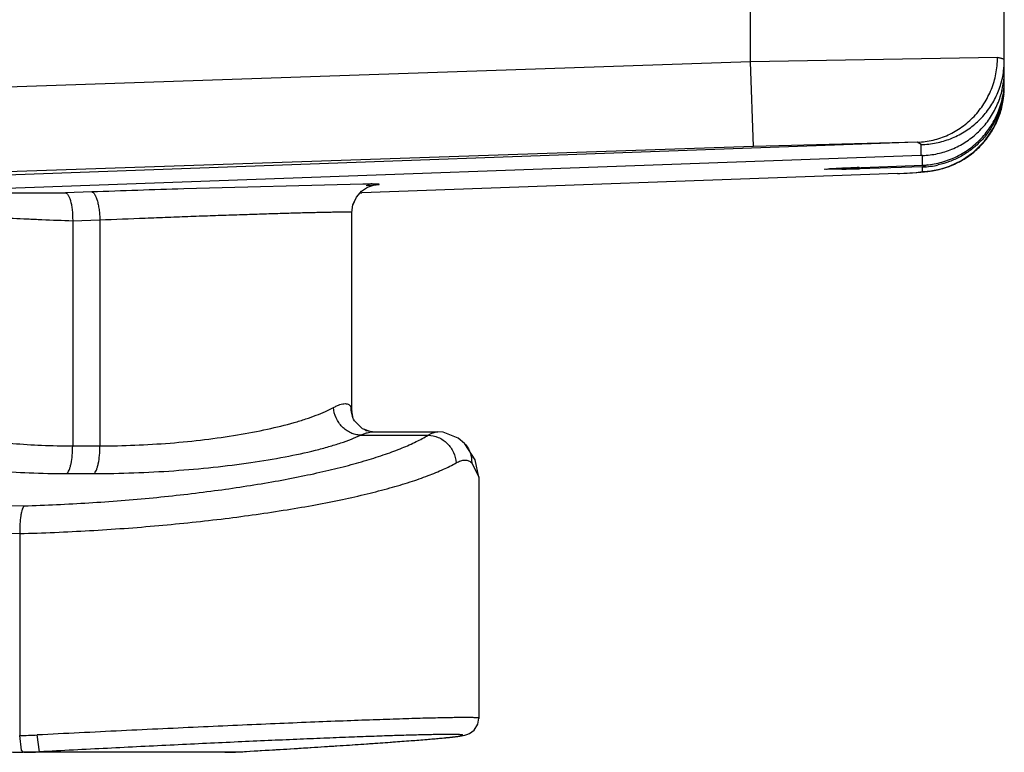
# Model space of a CAD drawing. Units: inches. Extents: x 0 to 17, y 0 to 11.
# Drawn here: x 8.4 to 8.6, y 4.1 to 4.3 of the extents above; entities that cross this region are included whole.
import ezdxf

# ---------------------------------------------------------------- set-up
doc = ezdxf.new("R2010")
doc.units = ezdxf.units.IN
doc.header["$LTSCALE"] = 0.935
doc.header["$MEASUREMENT"] = 0
doc.layers.get('0').update_dxf_attribs({"linetype": 'CONTINUOUS'})
doc.layers.add('FEATURE', color=7, linetype='CONTINUOUS')

msp = doc.modelspace()

# ---------------------------------------------------------------- linework, layer by layer
at = {"color": 7, "linetype": 'Continuous'}
for p, q in [((8.5727565769, 4.2442210745), (8.5727565769, 4.2470639763)), ((8.558262231799999, 4.230370986600001), (8.558262231799999, 4.232077066)), ((8.5458558298, 4.2298867504), (8.5582882778, 4.230371729)), ((8.558262231799999, 4.2300581239), (8.5592106441, 4.2304909688)), ((8.558262231799999, 4.230370986600001), (8.5582882779, 4.230371729)), ((8.5439242251, 4.2296560403), (8.5408287898, 4.22961696)), ((8.5411222447, 4.229662497), (8.541739400700001, 4.2297005402)), ((8.5417777941, 4.229701377400001), (8.5424616006, 4.2297373206)), ((8.5424616006, 4.2297373206), (8.543385434, 4.2297814701)), ((8.543385434, 4.2297814701), (8.544530228300001, 4.229831609100001)), ((8.543838791, 4.2298020361), (8.543953864, 4.2298071024)), ((8.543953864, 4.2298071024), (8.5440918, 4.229813132699999)), ((8.544530228300001, 4.229831609100001), (8.5458558298, 4.2298867504)), ((8.558262231799999, 4.2300581239), (8.5470341124, 4.22973798)), ((8.5470341124, 4.2299336619), (8.5470599798, 4.2299343974)), ((8.5470341124, 4.22973798), (8.5475251442, 4.2298620115)), ((8.558262231799999, 4.2292302121), (8.558262231799999, 4.2300581239)), ((8.4589942696, 4.2270135874), (8.4272526808, 4.2261686038)), ((8.374698482100001, 4.2254410377), (8.4062744056, 4.2254410377)), ((8.4109354831, 4.225609548), (8.4062744056, 4.2254410377)), ((8.4062744056, 4.2254410377), (8.406286766900001, 4.2254408127)), ((8.4585368389, 4.2254410377), (8.458814671699999, 4.2254410377)), ((8.457086206, 4.186680855), (8.457086206, 4.2219690255)), ((8.4123981299, 4.220612593899999), (8.4075685008, 4.22043799)), ((8.4075685008, 4.22043799), (8.4075685008, 4.1805917432)), ((8.4123981299, 4.220612593899999), (8.4123981299, 4.1805917432)), ((8.4569443149, 4.187386006100001), (8.4570862058, 4.1866668257)), ((8.4570862058, 4.1866668257), (8.457086201100001, 4.1866617156)), ((8.4573696379, 4.185322216499999), (8.4573601999, 4.1853431646)), ((8.4595915029, 4.1832860215), (8.4592817816, 4.183481014)), ((8.4602940511, 4.1831574497), (8.4595915029, 4.1832860215)), ((8.4606823417, 4.1830821944), (8.4722775739, 4.1830821944)), ((8.4722782212, 4.1830821055), (8.4722971488, 4.1830821944)), ((8.4585855837, 4.182485461600001), (8.4705799816, 4.182485461600001)), ((8.4075685008, 4.1805917432), (8.4123981299, 4.1805917432)), ((8.4770331089, 4.1810249646), (8.4770742074, 4.1809811269)), ((8.47895208, 4.1781477178), (8.4770742074, 4.1809811269)), ((8.4795973944, 4.1750569612), (8.47895208, 4.1781477178)), ((8.4783167605, 4.1775849171), (8.4795973136, 4.1750563149)), ((8.4065312322, 4.1756911986), (8.4113608613, 4.1756911986)), ((8.4795973136, 4.1750563149), (8.4795973186, 4.1322797808)), ((8.3758974817, 4.1701353635), (8.3989459964, 4.1699650436)), ((8.3742640496, 4.1652379847), (8.398171549199999, 4.1650613172)), ((8.398171549199999, 4.1650613172), (8.398171549199999, 4.1292646913)), ((8.4794114967, 4.1312537607), (8.4795972201, 4.1322952994)), ((8.3984768897, 4.1266655098), (8.398171549199999, 4.1292646946)), ((8.4016807198, 4.1263380129), (8.401283141, 4.1293336042)), ((8.3987870552, 4.1262648623), (8.3984768897, 4.1266655098)), ((8.4345569615, 4.1262645779), (8.3987869788, 4.1262648625)), ((8.4016807199, 4.1263380101), (8.437065515, 4.1263380101)), ((8.437065515, 4.1263380102), (8.437085169500001, 4.1263388192)), ((8.437085169500001, 4.1263388192), (8.4408098845, 4.1265608174))]:
    msp.add_line(p, q, dxfattribs=at)
for points in [[(8.541234684199999, 4.229666706000001), (8.5412200128, 4.2296652181), (8.5412477828, 4.2296674921), (8.541358052, 4.2296756016), (8.5415347316, 4.2296871013), (8.5417777941, 4.229701377400001)], [(8.4578846521, 4.2246886487), (8.4588025952, 4.225747625), (8.4598572869, 4.226450914), (8.4607350459, 4.2267858846), (8.4611445446, 4.226878163399999), (8.461253701699999, 4.2268953394)], [(8.4572627029, 4.2232963196), (8.457875915599999, 4.2246750705), (8.4585350604, 4.2254410377)], [(8.4570858315, 4.2219786804), (8.4572657597, 4.2233074499), (8.4578846521, 4.2246886487)], [(8.4573601999, 4.1853431646), (8.4573167162, 4.1854456434), (8.4570944087, 4.186430952099999), (8.4570861729, 4.1866647346)], [(8.4607048496, 4.1830821762), (8.4605074031, 4.183089253299999), (8.4589451212, 4.1835886249), (8.457513621799999, 4.1850400788), (8.4573700397, 4.185322398)], [(8.477032210199999, 4.1810260411), (8.4759149764, 4.1819785606), (8.473238727, 4.1830146809), (8.4722782525, 4.1830820624)], [(8.4741465726, 4.182663205), (8.4732724677, 4.1830097136), (8.473246723799999, 4.1830115849)], [(8.4408098845, 4.1265608174), (8.443481157999999, 4.1267225683), (8.4460440927, 4.1268799371), (8.4484966134, 4.1270327033), (8.4508379051, 4.1271807119), (8.4530675321, 4.1273238328), (8.4551853391, 4.1274619557), (8.457191247699999, 4.1275949762), (8.4590854288, 4.1277227997), (8.4608689048, 4.1278453802), (8.4625429557, 4.1279626908), (8.464109082, 4.1280747217), (8.4655689979, 4.1281814801), (8.4669247314, 4.1282829938), (8.4681788972, 4.1283793239), (8.4693343403, 4.1284705499), (8.470394030700001, 4.1285567649), (8.4713609354, 4.1286380658), (8.4722380564, 4.1287145556), (8.4730287277, 4.1287863642), (8.4737368395, 4.1288536657), (8.474366619500001, 4.1289166768), (8.4749227769, 4.1289756861), (8.4754102751, 4.1290310498), (8.4758347907, 4.1290832755), (8.4762035437, 4.129133206600001), (8.476526400000001, 4.1291823736), (8.4768188674, 4.1292340385), (8.477108621900001, 4.1292963342), (8.4774479695, 4.1293922308), (8.4779570142, 4.129606392099999), (8.4787278428, 4.1301762068), (8.4794114575, 4.1312535411), (8.4795971863, 4.1322953023)]]:
    msp.add_lwpolyline(points, dxfattribs=at)
for centre, radius, start, end in [((8.5577538995, 4.2449997265), 0.0150026794, 354.732701899, 359.5601464006), ((8.5577792861, 4.244999368999999), 0.0149772908, 359.560768477, 4.16288e-05), ((8.5577734966, 4.2449987063), 0.0149830771, 347.9485020666, 353.5444048875), ((8.5577818926, 4.244997565199999), 0.014974606, 353.5451313583001, 354.7311039551001), ((8.5578080109, 4.2450453455), 0.0149941031, 271.7359437351, 282.4565999685), ((8.5469627604, 4.1354889825), 0.0943562456, 92.96075440370001, 93.17339387879998), ((8.5529782593, 4.018036632699999), 0.2119625343, 92.4712639078, 92.9447600976), ((8.5291263973, 4.8503396651), 0.6208599986, 271.3657400661, 271.6528344861), ((8.5704059082, 3.6234167541), 0.6069670504, 92.2067695376, 92.48474778090001), ((8.5707240621, -0.1997446822), 4.4282380754, 91.8566624735, 92.06791029889999), ((8.3985983265, 4.1815642266), 0.0522995807, 269.5324472565, 272.9425890264), ((8.3989487846, 4.1721113963), 0.04584681929999999, 266.7566997952, 269.7977873388), ((8.3989464197, 4.1772076247), 0.0509430475, 270.0112259519, 273.0767531157), ((8.4345603995, 4.1690317759), 0.0427671982, 269.9965440781, 273.3580583906)]:
    msp.add_arc(centre, radius, start, end, dxfattribs=at)
for points, knots in [([(8.558262231799999, 4.230370986600001), (8.5591907914, 4.2304055284), (8.5610509495, 4.2306489663), (8.5637322159, 4.2315269811), (8.5662258284, 4.2329008405), (8.5684415899, 4.2347392178), (8.5702904281, 4.23699289), (8.5716871118, 4.2395908459), (8.5725588635, 4.2424357666), (8.5727565783, 4.2444208082), (8.5727565769, 4.2454130881)], [0, 0, 0, 0, 0.1209526935, 0.2425453353, 0.3652285175, 0.4893468652, 0.6150702382, 0.7423398473999999, 0.8708365414, 1, 1, 1, 1]), ([(8.572426351699999, 4.241870378), (8.5722735388, 4.2411547692), (8.5718635477, 4.2397486474), (8.5709515861, 4.2377616313), (8.5697710291, 4.235942736), (8.568354584, 4.2343277505), (8.5667379497, 4.232944029800001), (8.564957879, 4.2318122849), (8.563051846799999, 4.2309470144), (8.5617171339, 4.2305533324), (8.5610422395, 4.2304042084)], [0, 0, 0, 0, 0.1286916885, 0.2564995138, 0.3832055058, 0.5087049107, 0.6330000544, 0.7561921702, 0.8784433009999999, 1, 1, 1, 1]), ([(8.4595773671, 4.226774083500001), (8.4597688391, 4.2267854095), (8.4601253761, 4.2268070948), (8.4606202059, 4.2268395113), (8.4609826124, 4.2268655393), (8.4612322549, 4.2268853226), (8.461389091900001, 4.2268987008), (8.4615254784, 4.2269113948), (8.4616413624, 4.226923392200001), (8.4617365222, 4.226934647), (8.461811300399999, 4.2269451603), (8.461864820499999, 4.2269547034), (8.4618976949, 4.2269628494), (8.4619122122, 4.2269692229), (8.4619182892, 4.2269741493), (8.4619152767, 4.2269804575), (8.461907371699999, 4.2269834033), (8.4618955223, 4.226987236999999), (8.4618782913, 4.226990501), (8.4618560765, 4.2269938483), (8.4618161285, 4.226998390199999), (8.4617532781, 4.2270033574), (8.461662345599999, 4.2270083371), (8.461550797200001, 4.227012656499999), (8.4614186562, 4.2270162938), (8.461265993, 4.2270192338), (8.4610217222, 4.227022381), (8.4606659358, 4.2270242032), (8.4599641172, 4.2270231943), (8.459397985, 4.2270181294), (8.4589942696, 4.2270135874)], [0, 0, 0, 0, 0.1089620706, 0.20291601, 0.2817058942, 0.3153662388, 0.345178223, 0.3711234336, 0.3931842285, 0.4113445612, 0.4255995794, 0.4359640851, 0.4424791425, 0.4443436159, 0.4454023982, 0.4462303529, 0.4477029286999999, 0.4500627349, 0.453361959, 0.4576182267, 0.4628393613, 0.4761902565, 0.4934316109, 0.5145694553, 0.5396050889, 0.5685257659, 0.6013101698, 0.6783818989, 0.7706418020999999, 1, 1, 1, 1]), ([(8.406286709, 4.2254408051), (8.4063297238, 4.225439182), (8.4064213705, 4.2254167447), (8.4065493181, 4.2253352653), (8.406672882, 4.2252089606), (8.406791678400001, 4.2250386269), (8.4069047522, 4.2248252712), (8.4070562453, 4.2244656655), (8.4072215676, 4.2239215596), (8.407381563, 4.2231726394), (8.4074981929, 4.2223195463), (8.4075582611, 4.2213959243), (8.407568812000001, 4.2207606758), (8.4075685008, 4.22043799)], [0, 0, 0, 0, 0.0240294976, 0.0513438892, 0.0836976304, 0.1220597883, 0.1668956249, 0.2182545592, 0.3396874243, 0.483620768, 0.6454361345, 0.8198651370000001, 1, 1, 1, 1]), ([(8.4109354831, 4.225609548), (8.4109786313, 4.225609548), (8.4110712397, 4.2255903621), (8.4112019029, 4.2255125673), (8.4113294103, 4.2253893889), (8.411453826599999, 4.2252217035), (8.4115743866, 4.2250104933), (8.4117384667, 4.2246530232), (8.4119215384, 4.2241097704), (8.4121020566, 4.2233591404), (8.412247008, 4.2225034708), (8.4123492747, 4.221576407300001), (8.4123871786, 4.2209372609), (8.4123981299, 4.220612593899999)], [0, 0, 0, 0, 0.0239126997, 0.05105508440000001, 0.083269336, 0.121563106, 0.1664071407, 0.2178155984, 0.3393399138, 0.4833360644, 0.6453420902, 0.8199677201000001, 1, 1, 1, 1]), ([(8.4075685008, 4.2204389686), (8.4057487637, 4.2205140256), (8.4030639093, 4.220626647), (8.3995530696, 4.2207793028), (8.3970800075, 4.2208898545), (8.394739441799999, 4.2209974887), (8.392546403099999, 4.2211013758), (8.3905150074, 4.221200728299999), (8.3886587254, 4.221294892), (8.386990189299999, 4.2213832384), (8.3855207055, 4.2214652174), (8.3844252558, 4.2215303368), (8.3836556449, 4.2215792065), (8.3831608795, 4.2216122188), (8.382722403999999, 4.2216432361), (8.3823408846, 4.2216721943), (8.3820168493, 4.2216990184), (8.3817508768, 4.2217236354), (8.3815657362, 4.2217434641), (8.3814472312, 4.2217586074), (8.3813802422, 4.2217685613), (8.3813286364, 4.2217775355), (8.3812903649, 4.2217865513), (8.3812691111, 4.2217930754), (8.3812568706, 4.2218004808), (8.3812568719, 4.221804061399999)], [0, 0, 0, 0, 0.2073232346, 0.3058950191, 0.4000288249, 0.4891216967, 0.5726113861, 0.6499500257, 0.7206389451, 0.7841900845, 0.8401512329999999, 0.8881753433, 0.9091086628, 0.9279350795999999, 0.9446213878, 0.9591463151, 0.9714898181999999, 0.9816322045999999, 0.9895545342000001, 0.9926778195, 0.9952404305, 0.9972435491, 0.9986908484, 0.9995924065, 1, 1, 1, 1]), ([(8.4570859105, 4.2219786791), (8.4570859015, 4.2219807709), (8.457080677, 4.2219856636), (8.4570613926, 4.2219920011), (8.4570181101, 4.2219995144), (8.4569456599, 4.2220062621), (8.4568437814, 4.222012503), (8.4567131873, 4.2220175896), (8.4565536286, 4.2220216487), (8.4563653707, 4.222024580199999), (8.4560574905, 4.2220271398), (8.4556023962, 4.222026973399999), (8.4549730175, 4.222022359499999), (8.4542340552, 4.2220131934), (8.453387904, 4.2219994907), (8.4524374575, 4.2219812879), (8.4513859246, 4.2219586353), (8.4502366416, 4.2219315914), (8.4485199472, 4.2218882813), (8.446160773899999, 4.2218235099), (8.4430962682, 4.2217325273), (8.4397501323, 4.221626991), (8.4361661614, 4.2215082706), (8.432391658, 4.2213779019), (8.4284761165, 4.221237618), (8.4244702372, 4.2210892072), (8.4191007237, 4.2208839169), (8.415072334400001, 4.2207228883), (8.4123981299, 4.220612593899999)], [0, 0, 0, 0, 0.0001403374, 0.0004072241, 0.0014022116, 0.0030356904, 0.005313585999999999, 0.0082376736, 0.0118076335, 0.0160197351, 0.0208694513, 0.0324630733, 0.0465507824, 0.06309415480000001, 0.08204229099999999, 0.1033247729, 0.1268693982, 0.1526039162, 0.1804492488, 0.2420757186, 0.3109357463, 0.3861314885, 0.4666730413, 0.5515092361, 0.6395065589, 0.7295276453, 0.8204402534999999, 1, 1, 1, 1]), ([(8.3812567473, 4.186666760500001), (8.3812569494, 4.1865603948), (8.3812770145, 4.1863449346), (8.3813993046, 4.1859092622), (8.381720740499999, 4.1853669563), (8.3823220019, 4.184772640199999), (8.3831420576, 4.1842089881), (8.384179102100001, 4.1836758966), (8.385429930099999, 4.1831747204), (8.3868892413, 4.1827091805), (8.3885494416, 4.1822819643), (8.3904011871, 4.1818967367), (8.3932119343, 4.18142617), (8.397114138, 4.1809777793), (8.4021823802, 4.1806594123), (8.4057293121, 4.1805918321), (8.4075685008, 4.1805917432)], [0, 0, 0, 0, 0.0113540654, 0.0229487975, 0.04807093389999999, 0.0775268608, 0.112580605, 0.1538950557, 0.2017604906, 0.2562609132, 0.3172944265, 0.384673304, 0.4580963042, 0.6214423746, 0.8036751912000001, 1, 1, 1, 1]), ([(8.4123981299, 4.1805917432), (8.414456514600001, 4.1805918575), (8.4186053332, 4.1806803111), (8.42480034, 4.18105534), (8.4308800938, 4.1816618167), (8.436654218300001, 4.1824773162), (8.441949018999999, 4.183474024), (8.4459767665, 4.1844602618), (8.4488371959, 4.1853298208), (8.4506937592, 4.1859811694), (8.4523317276, 4.1866515372), (8.4533336351, 4.1871376476), (8.4537926396, 4.187386006100001)], [0, 0, 0, 0, 0.146198601, 0.2946448917, 0.4407067568, 0.5800477386, 0.7086954681000001, 0.8232414537999999, 0.8743526553000001, 0.9209911559, 0.962932441, 1, 1, 1, 1]), ([(8.4585855904, 4.1824853329), (8.4582925355, 4.1824960793), (8.4576997661, 4.1825811135), (8.4568443813, 4.1828811905), (8.4560447275, 4.1833486765), (8.4550884904, 4.1841690646), (8.454178498300001, 4.1855012325), (8.4538455366, 4.1867546362), (8.4537925754, 4.187386006100001)], [0, 0, 0, 0, 0.1181573999, 0.2393633528, 0.3631177204, 0.4891249614, 0.7447142009000001, 1, 1, 1, 1]), ([(8.4537926396, 4.187386006100001), (8.453991286499999, 4.1874934885), (8.454370399, 4.1876840815), (8.4549222537, 4.1879067343), (8.4554176337, 4.1880449288), (8.4558548325, 4.1880966982), (8.45623398, 4.1880585821), (8.4565519809, 4.1879237633), (8.4567969916, 4.1876917701), (8.4569023321, 4.187492997), (8.4569443149, 4.187386006100001)], [0, 0, 0, 0, 0.1893821942, 0.3554398765, 0.4982458971, 0.6194168105, 0.7226028408, 0.8142975909000001, 0.9036296431, 1, 1, 1, 1]), ([(8.457360158, 4.1853431459), (8.4572172386, 4.185662371), (8.4570026498, 4.1863343969), (8.4569375765, 4.1870367083), (8.4569437989, 4.187386006100001)], [0, 0, 0, 0, 0.500289501, 1, 1, 1, 1]), ([(8.4585855837, 4.182485461600001), (8.4587926374, 4.182577603), (8.459185672, 4.182740842), (8.4597506325, 4.1829313741), (8.4602493451, 4.183049624700001), (8.460562379299999, 4.1830820943), (8.4607052032, 4.1830821799)], [0, 0, 0, 0, 0.3069266267, 0.576001233, 0.8065728284999999, 1, 1, 1, 1]), ([(8.4705799816, 4.182485461600001), (8.470726385599999, 4.1825786314), (8.4710143128, 4.1827442315), (8.4715703881, 4.1829860794), (8.4720032918, 4.1830795549), (8.4722783662, 4.183082135299999)], [0, 0, 0, 0, 0.2862189279, 0.5462902044, 1, 1, 1, 1]), ([(8.3766752794, 4.182485461600001), (8.3766252511, 4.182373754499999), (8.3765462238, 4.1821472511), (8.376500892300001, 4.181795082), (8.376534719, 4.181445876600001), (8.3766474269, 4.1811026988), (8.3768373009, 4.1807672788), (8.3772109741, 4.1803064796), (8.3778899853, 4.179756440799999), (8.378947725, 4.179163952900001), (8.380016902000001, 4.178717803500001), (8.3810074727, 4.1783728462), (8.3821691189, 4.1780159118), (8.3837898121, 4.1776034513), (8.385930439, 4.1771691198), (8.3892433615, 4.1766349491), (8.393902477300001, 4.1761275036), (8.4000053149, 4.1757674051), (8.404297444400001, 4.175691348), (8.4065312322, 4.1756911986)], [0, 0, 0, 0, 0.0113262305, 0.0220394587, 0.0326067596, 0.04351716269999999, 0.0552194259, 0.0680771001, 0.0982145123, 0.1353333641, 0.1799963491, 0.2052246331, 0.2323862668, 0.292424884, 0.3598875069, 0.4344464890999999, 0.6028813934, 0.7932942575, 1, 1, 1, 1]), ([(8.3989459964, 4.1699650436), (8.4027824612, 4.1700778031), (8.4104181133, 4.1704308986), (8.4216876177, 4.1713250707), (8.4325023327, 4.172557212), (8.4410742507, 4.1738609995), (8.4474669973, 4.175056588399999), (8.4518484525, 4.1759893389), (8.4559049373, 4.1769723132), (8.459610141499999, 4.1779986821), (8.4629406233, 4.179060975400001), (8.465876072999999, 4.1801516934), (8.4683975047, 4.1812629117), (8.4699063286, 4.1820720354), (8.4705799816, 4.182485461600001)], [0, 0, 0, 0, 0.1572768163, 0.3131569546, 0.4631644458, 0.6032147291, 0.6683417750999999, 0.7296431551000001, 0.7867578689, 0.8393519426, 0.8871579232, 0.9299660947, 0.9676114109, 1, 1, 1, 1]), ([(8.4113608613, 4.1756911986), (8.4137028309, 4.1756913752), (8.4184232561, 4.1757792645), (8.4254749865, 4.1761525145), (8.4324009932, 4.1767566528), (8.4389855824, 4.177569952200001), (8.4450300552, 4.1785652318), (8.4496351219, 4.1795516008), (8.4529101403, 4.1804229956), (8.4550342926, 4.1810753368), (8.456908326, 4.1817468164), (8.4580581829, 4.1822353088), (8.4585855837, 4.182485461600001)], [0, 0, 0, 0, 0.1464685918, 0.2951971301, 0.441557593, 0.5811835581, 0.7100295823999999, 0.8245668264, 0.875546011, 0.9219389481, 0.9634937533, 1, 1, 1, 1]), ([(8.4705799924, 4.1824852553), (8.4711978684, 4.1824758946), (8.4724584906, 4.182195603299999), (8.4740592928, 4.1811013869), (8.4751857569, 4.1794988095), (8.475515704400001, 4.1782231837), (8.475558142899999, 4.1775849171)], [0, 0, 0, 0, 0.2435715067, 0.4939813890999999, 0.7478637355, 1, 1, 1, 1]), ([(8.4065312322, 4.1756911986), (8.4066154274, 4.175757068999999), (8.4067740613, 4.1759559876), (8.4069657194, 4.1763384984), (8.4071400101, 4.1768418507), (8.4073517274, 4.177706706), (8.4075225926, 4.178970279), (8.4075685008, 4.1800315858), (8.4075685008, 4.1805917432)], [0, 0, 0, 0, 0.0629155443, 0.1467055597, 0.2514495401, 0.3755549938, 0.6703234864000001, 1, 1, 1, 1]), ([(8.4113608613, 4.1756911986), (8.4114450565, 4.1757570691), (8.4116036905, 4.1759559879), (8.4117953486, 4.176338499), (8.4119696395, 4.1768418516), (8.4121813566, 4.177706707), (8.412352221799999, 4.178970279700001), (8.4123981299, 4.180031586), (8.4123981299, 4.1805917432)], [0, 0, 0, 0, 0.0629155839, 0.1467056883, 0.2514497382, 0.3755552404, 0.6703236065, 1, 1, 1, 1]), ([(8.4770742051, 4.180981124800001), (8.477282457100001, 4.1807560428), (8.47765573, 4.180261541), (8.4781939518, 4.1791472534), (8.4783396319, 4.1782020672), (8.4783163107, 4.1775849171)], [0, 0, 0, 0, 0.248888078, 0.4987322367, 1, 1, 1, 1]), ([(8.475558252, 4.1775849171), (8.4758209949, 4.177734972900001), (8.4763237433, 4.177974225), (8.476988169, 4.1781042114), (8.4774599472, 4.178062920299999), (8.4777769034, 4.1779679981), (8.478067336799999, 4.1778085586), (8.4782372112, 4.1776648158), (8.4783167605, 4.1775849171)], [0, 0, 0, 0, 0.3043321977, 0.5562482854999999, 0.6690516818, 0.777715554, 0.8865975275, 1, 1, 1, 1]), ([(8.398171549199999, 4.1650524737), (8.4023046134, 4.165160724200001), (8.410534954700001, 4.1655065341), (8.4226903041, 4.1663925109), (8.4343677366, 4.1676202312), (8.4436322614, 4.1689236413), (8.4505471099, 4.1701213375), (8.4552875734, 4.1710565654), (8.4596773298, 4.172042891), (8.463687282, 4.173073363899999), (8.4672914055, 4.1741403582), (8.4704670983, 4.1752361684), (8.473193368099999, 4.1763526927), (8.4748279643, 4.177167684), (8.475558252, 4.1775849171)], [0, 0, 0, 0, 0.1572831116, 0.3133138764, 0.4635652503, 0.6038838506, 0.6691266508, 0.7305156201, 0.7876766864, 0.8402619697, 0.8879886217, 0.9306300331, 0.9680040795, 1, 1, 1, 1]), ([(8.3989537524, 4.1699649863), (8.398922406599999, 4.169933812), (8.398861465, 4.169856508600001), (8.3987444166, 4.169653702200001), (8.3986127566, 4.1693132486), (8.3984784496, 4.1688126859), (8.3983152788, 4.1679465205), (8.3981941947, 4.1666822014), (8.3981715551, 4.165622272799999), (8.398171549199999, 4.1650613172)], [0, 0, 0, 0, 0.0263876339, 0.0583535134, 0.1395257734, 0.2432264851, 0.367494102, 0.6651714947, 1, 1, 1, 1]), ([(8.479597098, 4.1322952238), (8.4795971299, 4.1323065457), (8.479572331, 4.1323208598), (8.4795400401, 4.1323316566), (8.479474639700001, 4.1323473734), (8.4793646655, 4.1323627183), (8.4791952096, 4.13237871), (8.4789783398, 4.1323921343), (8.4787134843, 4.1324034111), (8.478401076599999, 4.1324122512), (8.4778898416, 4.1324213563), (8.4771332499, 4.1324253186), (8.4760858406, 4.1324202416), (8.4748546369, 4.1324053305), (8.4734430475, 4.132380600899999), (8.4718547416, 4.1323460406), (8.470093909, 4.1323017008), (8.4681653323, 4.1322477095), (8.4652737212, 4.1321598708), (8.4612824075, 4.1320260699), (8.456071535, 4.1318352603), (8.4503402252, 4.1316108528), (8.4441494958, 4.1313552366), (8.4375656037, 4.1310710613), (8.4306589307, 4.1307613977), (8.4235025746, 4.1304294847), (8.4136824811, 4.1299597118), (8.4062566364, 4.1295888461), (8.4012831408, 4.1293336042)], [0, 0, 0, 0, 0.000433256, 0.0008427745, 0.0013975149, 0.002955948, 0.0051210437, 0.007894485699999999, 0.0112756327, 0.0152629587, 0.0198545233, 0.0308415434, 0.0442149552, 0.0599356437, 0.0779589918, 0.0982401543, 0.1207293737, 0.1453617964, 0.1720695756, 0.2314332295, 0.2981822943, 0.3716067559, 0.4509203558, 0.5352838222999999, 0.6237861266, 0.7154825012, 0.8094294331, 1, 1, 1, 1]), ([(8.437065515, 4.1263380101), (8.438840455800001, 4.1264428693), (8.4423044689, 4.1266500433), (8.4473561913, 4.1269603456), (8.4521075873, 4.1272608519), (8.4565207127, 4.127549133500001), (8.4605629268, 4.1278230165), (8.4642045428, 4.1280804347), (8.4674178501, 4.1283193522), (8.4698162306, 4.1285091285), (8.4715025219, 4.1286514362), (8.4725874669, 4.128747521499999), (8.473549248, 4.1288377069), (8.4743860767, 4.1289217734), (8.4750964851, 4.1289995312), (8.4756086811, 4.1290619916), (8.475954069, 4.1291095242), (8.4761647471, 4.1291413145), (8.4763429126, 4.129171363), (8.4764885169, 4.1291996437), (8.4765893108, 4.1292230576), (8.476653433500001, 4.1292415091), (8.4766895311, 4.129253818500001), (8.4767176583, 4.1292655386), (8.4767376827, 4.1292770043), (8.476750790599999, 4.129287697), (8.4767574652, 4.1293065613), (8.4767365825, 4.129321954), (8.476712756, 4.1293315707), (8.4766675003, 4.1293451078), (8.4765911978, 4.1293587986), (8.4764744094, 4.1293733219), (8.4763252686, 4.1293860459), (8.4761435135, 4.1293972708), (8.4759293419, 4.1294067851), (8.475579222999999, 4.1294178669), (8.4750612078, 4.1294263381), (8.4743438079, 4.1294292671), (8.473499734099999, 4.1294252144), (8.4725306397, 4.12941419), (8.4714384853, 4.129396172), (8.4697421099, 4.1293611853), (8.4673312707, 4.129298842), (8.4641032423, 4.12920015), (8.4604467578, 4.1290750006), (8.4563896144, 4.128924301700001), (8.4519624558, 4.1287491619), (8.4471989372, 4.1285508426), (8.4421348419, 4.128330862099999), (8.4368086544, 4.1280908279), (8.4312607521, 4.1278326018), (8.4235412107, 4.1274626419), (8.4136608465, 4.1269696763), (8.4056952232, 4.1265529283), (8.4016807199, 4.1263380101)], [0, 0, 0, 0, 0.04639031019999999, 0.09054021300000001, 0.1320516661, 0.17060549, 0.205927348, 0.237757823, 0.2658549515, 0.2899962198, 0.3005285997, 0.3100078787, 0.3184139575, 0.3257321536, 0.3319510369, 0.3370595108, 0.3391940667, 0.341047207, 0.3426183143, 0.3439077988000001, 0.3449167599, 0.3453168349, 0.3456480697, 0.3459116672999999, 0.3461100979, 0.3462493902, 0.3463472661999999, 0.3465831063000001, 0.3467859357, 0.3470543492, 0.3477961406, 0.3488170997, 0.3501191753, 0.3517026840999999, 0.3535673447, 0.3557125928, 0.3608418593, 0.367083947, 0.3744299951, 0.3828644166, 0.3923698691, 0.4029289184000001, 0.427133468, 0.4552911396, 0.4871898122, 0.5225896373, 0.5612180044, 0.6027880302, 0.6469810793999999, 0.6934686718, 0.7418933402, 0.7918867656, 0.8951085409, 1, 1, 1, 1])]:
    msp.add_open_spline(points, degree=3, knots=knots, dxfattribs=at)
at = {"layer": 'FEATURE', "color": 7, "linetype": 'Continuous'}
for p, q in [((8.5277565769, 4.248656516700001), (8.5277565769, 4.270580932300001)), ((8.5727565769, 4.2454130881), (8.5727565769, 4.2700872285)), ((8.571562119600001, 4.2494324494), (8.5277565769, 4.248656516700001)), ((8.5277565769, 4.248656516700001), (8.3447565769, 4.2424837669)), ((8.5282622318, 4.2336656543), (8.5277565769, 4.248656516700001)), ((8.5727541214, 4.243949682699999), (8.5727565769, 4.2442210745)), ((8.5727565769, 4.2442210745), (8.5727565769, 4.2449993799)), ((8.5692706505, 4.2346055107), (8.5702351365, 4.2360229575)), ((8.5573309721, 4.2344409983), (8.308387592899999, 4.2254410377)), ((8.5573571809, 4.2344419458), (8.5282622318, 4.2336656543)), ((8.558027062799999, 4.2340200985), (8.5573309721, 4.2344409983)), ((8.558027062799999, 4.2320688501), (8.558027062799999, 4.2340200985)), ((8.5282622318, 4.2336656543), (8.3452622318, 4.2274929045)), ((8.558027062799999, 4.2320688501), (8.374698482100001, 4.2254410377)), ((8.5538268863, 4.2288759802), (8.458814671699999, 4.2254410377)), ((8.553826259700001, 4.2288759576), (8.557145216, 4.229088380299999)), ((8.5542298975, 4.228894227400001), (8.555537512999999, 4.2289703231)), ((8.555537512999999, 4.2289703231), (8.556480544, 4.2290297215)), ((8.556441962000001, 4.2290271908), (8.557266373500001, 4.2290837894)), ((8.557145216, 4.229088380299999), (8.558262231799999, 4.2292302121)), ((8.5572335183, 4.2290814162), (8.5579550076, 4.229136667200001)), ((8.5579260072, 4.2291342974), (8.5585824411, 4.229192272)), ((8.558554251, 4.2291895637), (8.559214684299999, 4.2292601648)), ((8.5591822001, 4.229256292), (8.5599986751, 4.2293697586)), ((8.5599518897, 4.2293622655), (8.5611538291, 4.2295987957)), ((8.5599986751, 4.2293697586), (8.5612185628, 4.2296142727))]:
    msp.add_line(p, q, dxfattribs=at)
for points in [[(8.5611538291, 4.2295987957), (8.5629658994, 4.2301476131), (8.5651220338, 4.2311495451), (8.5672771317, 4.2326269236), (8.5692546553, 4.234586378), (8.570911301799999, 4.2370124013), (8.572104085800001, 4.239845287), (8.572705716, 4.242989843)], [(8.5651581997, 4.2311700291), (8.5672994996, 4.2326453453), (8.5692706505, 4.2346055107)], [(8.5612185628, 4.2296142727), (8.563029481000001, 4.2301714336), (8.5651581997, 4.2311700291)]]:
    msp.add_lwpolyline(points, dxfattribs=at)
for centre, radius, start, end in [((8.5578240173, 4.248989594), 0.0149325608, 352.6840842071999, 359.9771852834), ((8.5577883547, 4.2470685672), 0.0149682229, 353.7315090499, 359.9824268208999), ((8.5576792347, 4.24423502), 0.0150777522, 350.8947132166999, 356.485770019), ((8.5578458388, 4.2442236509), 0.0149107647, 356.4901331359, 358.9471990091), ((8.5531429719, 4.248440441100001), 0.0195764111, 272.0020719883, 273.1828233607), ((8.557763488700001, 4.2440153232), 0.0147935206, 271.9320138766, 272.74726594), ((8.5577601659, 4.2440830172), 0.0148612961, 272.7475528975, 273.9671893887)]:
    msp.add_arc(centre, radius, start, end, dxfattribs=at)
msp.add_ellipse((8.557756576900001, 4.2297329106), major_axis=(0.0149997137, 0.0005985933), ratio=0.1548115369, start_param=1.5309016315, end_param=1.5465849729, dxfattribs=at)
for points, knots in [([(8.5573587608, 4.2344420029), (8.558290591799999, 4.234475691), (8.5601600644, 4.2347312409), (8.5623933724, 4.2354931029), (8.5640694409, 4.2363588678), (8.565659487000001, 4.2373853976), (8.5674566664, 4.2389559088), (8.5692254774, 4.2412176965), (8.570543151599999, 4.2437833729), (8.5713598686, 4.246554150400001), (8.5715549923, 4.248474531999999), (8.5715618517, 4.2494325247)], [0, 0, 0, 0, 0.1228822275, 0.2468556965, 0.3089405058, 0.3711324941, 0.4959409355, 0.6214054835, 0.7473491072, 0.8737470257, 1, 1, 1, 1]), ([(8.5727565769, 4.248983648), (8.5727565309, 4.2490040298), (8.5727385503, 4.2490510031), (8.5726755468, 4.2491081599), (8.5725793261, 4.2491641048), (8.5724468661, 4.2492192984), (8.5722779279, 4.2492742213), (8.5720721496, 4.2493286471), (8.5718296664, 4.2493825163), (8.571655321, 4.2494157502), (8.571562119600001, 4.2494324494)], [0, 0, 0, 0, 0.046450233, 0.1076443919, 0.1909515364, 0.2993129348, 0.4340080205, 0.5955696398, 0.7842116308, 1, 1, 1, 1]), ([(8.558027062799999, 4.2340200985), (8.558915811799999, 4.234036091), (8.5606959899, 4.2342283542), (8.563270869, 4.2349796791), (8.5656720119, 4.2361774979), (8.567820942100001, 4.237780609800001), (8.5696521737, 4.2397372085), (8.5711066391, 4.2419875897), (8.5721389439, 4.2444596195), (8.572521911699999, 4.246206455899999), (8.5726350137, 4.2470880797)], [0, 0, 0, 0, 0.1249885745, 0.250219925, 0.3752751058, 0.5002621872999999, 0.6252321813, 0.7501120878, 0.875017589, 1, 1, 1, 1]), ([(8.558262231799999, 4.232077066), (8.5591523601, 4.2321070804), (8.560932818200001, 4.2323282988), (8.5635000509, 4.233124345899999), (8.5658854354, 4.2343663068), (8.5680106651, 4.2360115392), (8.5698111075, 4.2380063603), (8.5712281995, 4.2402899478), (8.572217687, 4.2427885551), (8.572569788300001, 4.2445478121), (8.5726670849, 4.2454342216)], [0, 0, 0, 0, 0.1249088367, 0.2500630857, 0.3750656002, 0.5000353027000001, 0.6250177887, 0.7499449156999999, 0.8749370067, 1, 1, 1, 1]), ([(8.5587883477, 4.2292573312), (8.5596245021, 4.229315312200001), (8.5612912982, 4.2295725016), (8.563689716699999, 4.2303676091), (8.565921426100001, 4.2315541948), (8.5679222168, 4.2330967572), (8.5696381966, 4.2349507906), (8.571020136900001, 4.2370660611), (8.5720299664, 4.2393825337), (8.572434229199999, 4.24102032), (8.572566995399999, 4.2418489781)], [0, 0, 0, 0, 0.1249576411, 0.2500590437, 0.375023906, 0.4999744603, 0.6249557696, 0.7498956195, 0.8748836934, 1, 1, 1, 1])]:
    msp.add_open_spline(points, degree=3, knots=knots, dxfattribs=at)

doc.saveas('drawing.dxf')
